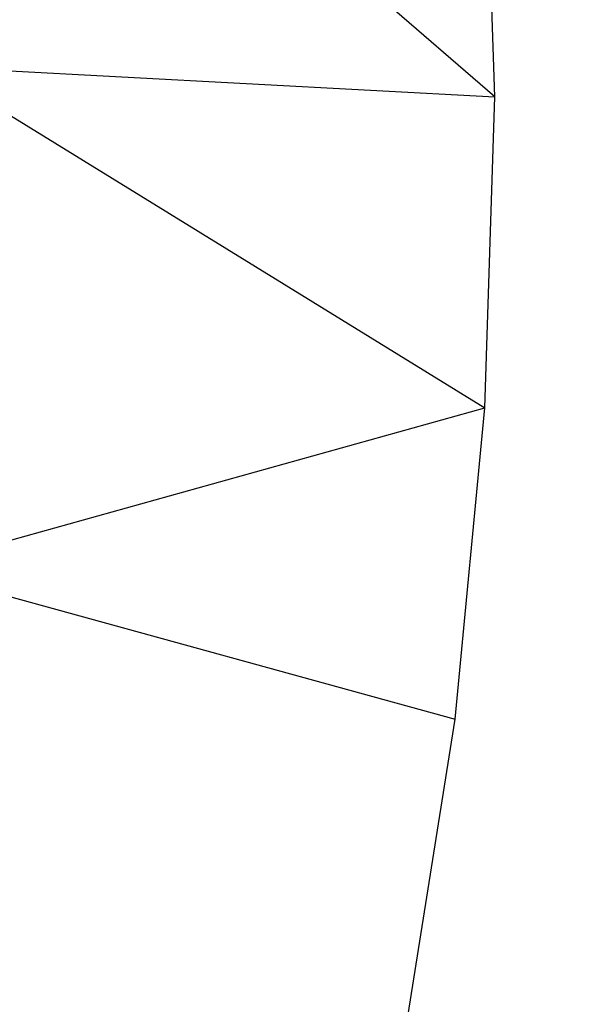
# Model space of a CAD drawing. Units: millimetres. Extents: x -17534 to -7965, y -67015 to -59059.
# Drawn here: x -11831 to -11827, y -66595 to -66587 of the extents above; entities that cross this region are included whole.
import ezdxf

# ---------------------------------------------------------------- set-up
doc = ezdxf.new("R2010")
doc.units = ezdxf.units.MM
doc.layers.add('Strefa bezpieczna', color=8, linetype='Continuous')
doc.dimstyles.get("Standard").update_dxf_attribs({"dimtxt": 180, "dimasz": 200, "dimexe": 0.18, "dimexo": 0.0625, "dimgap": 200, "dimtad": 0, "dimtih": 1, "dimtoh": 1, "dimlfac": 0.001, "dimzin": 0, "dimdsep": 46, "dimtxsty": 'Standard', "dimcen": 0.09, "dimse1": 1, "dimse2": 1, "dimadec": 0, "dimazin": 0, "dimtfac": 1, "dimtdec": 4, "dimtofl": 0, "dimtmove": 0, "dimatfit": 3, "dimfxl": 1, "dimtolj": 1, "dimtzin": 0, "dimarcsym": 0})

# ---------------------------------------------------------------- blocks, each defined once
blk = doc.blocks.new('*D22')
at = {"layer": 'Defpoints', "color": 0}
for p in [(-10590.3378, -61068.6522), (-17295.0067, -67014.5532), (-10591.2396, -67014.5532)]:
    blk.add_point(p, dxfattribs=at)
at = {"layer": 'Strefa bezpieczna', "color": 0, "lineweight": -2}
for p, q in [((-17295.0067, -61268.6522), (-17295.0067, -63751.6027)), ((-17295.0067, -66814.5532), (-17295.0067, -64331.6027))]:
    blk.add_line(p, q, dxfattribs=at)
at = {"layer": 'Strefa bezpieczna', "color": 0}
for points in [[(-17261.6733, -61268.6522), (-17328.34, -61268.6522), (-17295.0067, -61068.6522)], [(-17328.34, -66814.5532), (-17261.6733, -66814.5532), (-17295.0067, -67014.5532)]]:
    blk.add_solid(points, dxfattribs=at)
at = {"layer": 'Strefa bezpieczna', "color": 0, "insert": (-17295.0067, -64041.6027), "char_height": 180, "attachment_point": 5}
blk.add_mtext('\\A1;5.95', dxfattribs=at)

msp = doc.modelspace()

# ---------------------------------------------------------------- linework, layer by layer
for p, q in [((-11827.724, -66587.9298), (-11832.3194, -66583.9657)), ((-11827.724, -66587.9298), (-11827.8014, -66585.5722)), ((-11831.8741, -66587.7084), (-11827.724, -66587.9298)), ((-11831.8696, -66587.8452), (-11827.8014, -66590.348)), ((-11827.8014, -66590.348), (-11827.724, -66587.9298)), ((-11832.0246, -66591.524), (-11827.8014, -66590.348)), ((-11828.0319, -66592.7672), (-11827.8014, -66590.348)), ((-11832.038, -66591.6648), (-11828.0319, -66592.7672)), ((-11828.4096, -66595.1278), (-11828.0319, -66592.7672))]:
    msp.add_line(p, q)

# ---------------------------------------------------------------- dimensions: what is measured, and where the dimension line sits
at = {"layer": 'Strefa bezpieczna'}
dim = msp.add_linear_dim(base=(-17295.0067, -67014.5532), p1=(-10590.3378, -61068.6522), p2=(-10591.2396, -67014.5532), angle=90, dimstyle='Standard', dxfattribs=at)
dim.commit()
dim.dimension.update_dxf_attribs({"geometry": '*D22', "text_midpoint": (-17295.0067, -64041.6027)})

doc.saveas('drawing.dxf')
